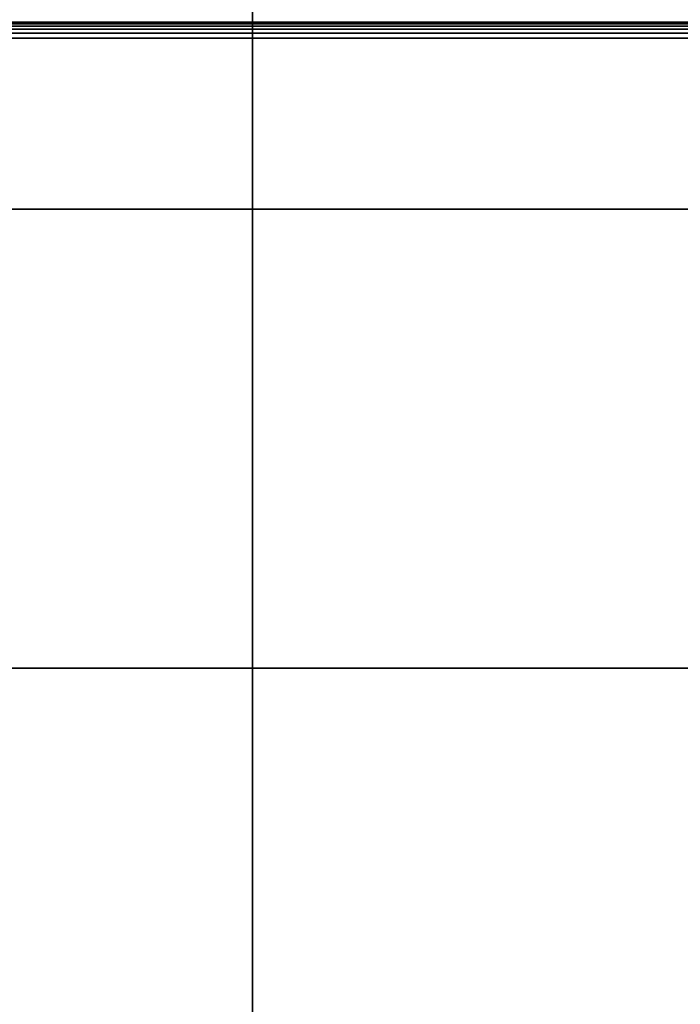
# Model space of a CAD drawing. Units: millimetres. Extents: x 27438 to 34938, y -3433 to 383.
# Drawn here: x 30016 to 30133, y -1665 to -1491 of the extents above; entities that cross this region are included whole.
import ezdxf

# ---------------------------------------------------------------- set-up
doc = ezdxf.new("R2010")
doc.units = ezdxf.units.MM
doc.header["$MEASUREMENT"] = 0
doc.layers.add('МАФЫ НАШИ', color=7, linetype='Continuous', lineweight=25)

# ---------------------------------------------------------------- blocks, each defined once
blk = doc.blocks.new('67шпрьпрь')
at = {"layer": 'МАФЫ НАШИ', "color": 7, "lineweight": 25}
for points in [[(38589.25, 3665.78), (38589.25, 3665.78), (38589.25, 3589.35), (38589.25, 3589.35)], [(38589.25, 3589.35), (38589.25, 3589.35), (38589.25, 3665.78), (38589.25, 3665.78)], [(39408.7, 3622.45), (39408.7, 3622.45), (38260.13, 3622.45), (38260.13, 3622.45)], [(38260.13, 3622.45), (38260.13, 3622.45), (39408.7, 3622.45), (39408.7, 3622.45)], [(39408.7, 3622.37), (39408.7, 3622.37), (38260.13, 3622.37), (38260.13, 3622.37)], [(38260.13, 3622.37), (38260.13, 3622.37), (39408.7, 3622.37), (39408.7, 3622.37)], [(39408.7, 3622.14), (39408.7, 3622.14), (38260.13, 3622.14), (38260.13, 3622.14)], [(38260.13, 3622.14), (38260.13, 3622.14), (39408.7, 3622.14), (39408.7, 3622.14)], [(39408.7, 3621.75), (39408.7, 3621.75), (38260.13, 3621.75), (38260.13, 3621.75)], [(38260.13, 3621.75), (38260.13, 3621.75), (39408.7, 3621.75), (39408.7, 3621.75)], [(39408.7, 3621.2), (39408.7, 3621.2), (38260.13, 3621.2), (38260.13, 3621.2)], [(38260.13, 3621.2), (38260.13, 3621.2), (39408.7, 3621.2), (39408.7, 3621.2)], [(39408.7, 3620.49), (39408.7, 3620.49), (38260.13, 3620.49), (38260.13, 3620.49)], [(38260.13, 3620.49), (38260.13, 3620.49), (39408.7, 3620.49), (39408.7, 3620.49)], [(39408.7, 3619.63), (39408.7, 3619.63), (38260.13, 3619.63), (38260.13, 3619.63)], [(38260.13, 3619.63), (38260.13, 3619.63), (39408.7, 3619.63), (39408.7, 3619.63)], [(38260.13, 3619.63), (38260.13, 3619.63), (39408.7, 3619.63), (39408.7, 3619.63)], [(38589.25, 3589.35), (38589.25, 3589.35), (38461.57, 3589.35), (38461.57, 3589.35)], [(38461.57, 3589.35), (38461.57, 3589.35), (38589.25, 3589.35), (38589.25, 3589.35)], [(38589.25, 3589.35), (38589.25, 3589.35), (38461.57, 3589.35), (38461.57, 3589.35)], [(38461.57, 3589.35), (38461.57, 3589.35), (38589.25, 3589.35), (38589.25, 3589.35)], [(38589.25, 3589.35), (38589.25, 3589.35), (38589.25, 3508.21), (38589.25, 3508.21)], [(38716.94, 3589.35), (38716.94, 3589.35), (38589.25, 3589.35), (38589.25, 3589.35)], [(38589.25, 3589.35), (38589.25, 3589.35), (38716.94, 3589.35), (38716.94, 3589.35)], [(38716.94, 3589.35), (38716.94, 3589.35), (38589.25, 3589.35), (38589.25, 3589.35)], [(38589.25, 3508.21), (38589.25, 3508.21), (38589.25, 3589.35), (38589.25, 3589.35)], [(38589.25, 3589.35), (38589.25, 3589.35), (38716.94, 3589.35), (38716.94, 3589.35)], [(38461.57, 3508.21), (38461.57, 3508.21), (38589.25, 3508.21), (38589.25, 3508.21)], [(38589.25, 3508.21), (38589.25, 3508.21), (38461.57, 3508.21), (38461.57, 3508.21)], [(38461.57, 3508.21), (38461.57, 3508.21), (38589.25, 3508.21), (38589.25, 3508.21)], [(38589.25, 3508.21), (38589.25, 3508.21), (38461.57, 3508.21), (38461.57, 3508.21)], [(38589.25, 3508.21), (38589.25, 3508.21), (38716.94, 3508.21), (38716.94, 3508.21)], [(38716.94, 3508.21), (38716.94, 3508.21), (38589.25, 3508.21), (38589.25, 3508.21)], [(38589.25, 3427.07), (38589.25, 3427.07), (38589.25, 3508.21), (38589.25, 3508.21)], [(38589.25, 3508.21), (38589.25, 3508.21), (38716.94, 3508.21), (38716.94, 3508.21)], [(38589.25, 3508.21), (38589.25, 3508.21), (38589.25, 3427.07), (38589.25, 3427.07)], [(38716.94, 3508.21), (38716.94, 3508.21), (38589.25, 3508.21), (38589.25, 3508.21)]]:
    blk.add_open_spline(points, degree=3, dxfattribs=at)

msp = doc.modelspace()

# ---------------------------------------------------------------- block references
at = {"layer": 'МАФЫ НАШИ'}
msp.add_blockref('67шпрьпрь', (-8532.11, -5114.11), dxfattribs=at)

doc.saveas('drawing.dxf')
